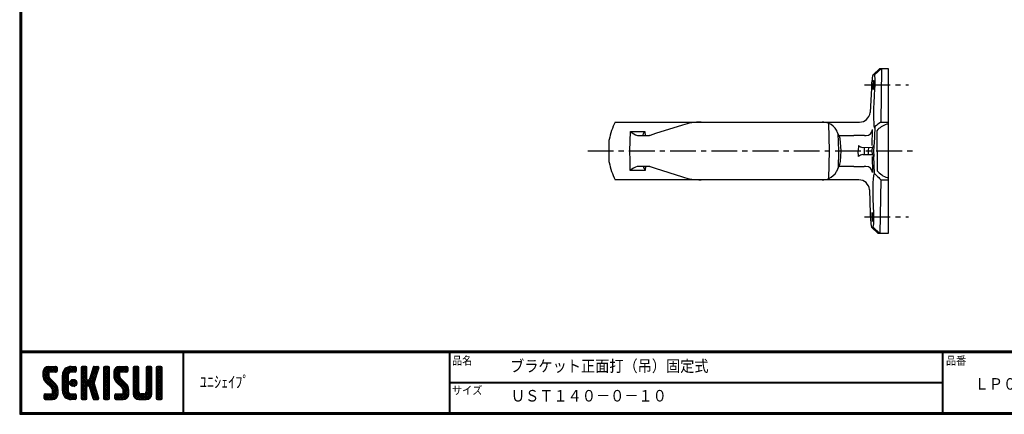
# Model space of a CAD drawing. Extents: x 7 to 1711, y 7 to 559.
# Drawn here: x 7 to 485, y 7 to 198 of the extents above; entities that cross this region are included whole.
import ezdxf

# ---------------------------------------------------------------- set-up
doc = ezdxf.new("R2010")
doc.units = 0
doc.linetypes.add('CENTER', pattern=[2, 1.25, -0.25, 0.25, -0.25])
doc.layers.get('0').update_dxf_attribs({"linetype": 'CONTINUOUS'})
for name, color, linetype in [('CENTER_L', 1, 'CENTER'), ('MOJI', 2, 'CONTINUOUS'), ('SEIHIN', 3, 'CONTINUOUS'), ('ZUWAKU', 7, 'CONTINUOUS')]:
    doc.layers.add(name, color=color, linetype=linetype)
doc.styles.add('MSPｺ_ｼｯｸ', font='MS PGothic.ttf')

# ---------------------------------------------------------------- blocks, each defined once
blk = doc.blocks.new('*X2')
at = {"color": 0}
for p, q in [((18.29, 25.97), (22.57, 30.25)), ((18.29, 26.87), (21.67, 30.25)), ((18.31, 27.79), (20.76, 30.23)), ((18.33, 25.1), (23.47, 30.25)), ((21.09, 26.18), (18.58, 28.69)), ((21.11, 27.06), (18.94, 29.24)), ((21.62, 27.45), (19.39, 29.68)), ((22.52, 27.45), (19.96, 30.01)), ((23.42, 27.45), (20.65, 30.22)), ((24.31, 27.45), (21.51, 30.25)), ((21.57, 27.45), (24.37, 30.25)), ((25.01, 27.65), (22.41, 30.25)), ((22.47, 27.45), (25.03, 30.01)), ((25.12, 28.44), (23.31, 30.25)), ((23.36, 27.45), (25.12, 29.2)), ((25.12, 29.34), (24.21, 30.25)), ((27.74, 24.64), (33.35, 30.25)), ((27.74, 25.54), (32.45, 30.25)), ((27.76, 26.46), (31.53, 30.23)), ((28.06, 27.66), (30.34, 29.93)), ((30.98, 27.07), (29, 29.05)), ((31.55, 27.4), (29.49, 29.46)), ((32.4, 27.45), (30.05, 29.8)), ((33.3, 27.45), (30.69, 30.06)), ((31.28, 27.28), (34.16, 30.16)), ((34.13, 27.52), (31.43, 30.22)), ((34.39, 28.15), (32.29, 30.25)), ((32.35, 27.45), (34.39, 29.5)), ((34.39, 29.05), (33.19, 30.25)), ((36.84, 28.35), (38.74, 30.25)), ((36.84, 29.25), (37.84, 30.25)), ((36.84, 27.46), (39.48, 30.1)), ((36.84, 26.56), (39.64, 29.36)), ((39.64, 26.49), (36.84, 29.29)), ((39.64, 27.39), (36.97, 30.06)), ((39.64, 28.29), (37.68, 30.25)), ((39.64, 29.19), (38.58, 30.25)), ((41.35, 25.68), (45.4, 29.73)), ((41.76, 26.99), (45.01, 30.23)), ((42.18, 28.3), (44.13, 30.25)), ((44.56, 26.97), (42.43, 29.09)), ((42.59, 29.61), (43.23, 30.25)), ((44.77, 27.65), (42.64, 29.78)), ((44.99, 28.33), (43.08, 30.24)), ((45.2, 29.01), (43.97, 30.25)), ((45.4, 29.71), (44.86, 30.25)), ((47.69, 28.43), (49.51, 30.25)), ((47.69, 29.33), (48.62, 30.25)), ((47.69, 27.53), (50.3, 30.13)), ((47.69, 26.63), (50.49, 29.43)), ((50.49, 26.42), (47.69, 29.22)), ((50.49, 27.32), (47.78, 30.02)), ((50.49, 28.21), (48.46, 30.25)), ((50.49, 29.11), (49.35, 30.25)), ((52.59, 26.14), (56.7, 30.25)), ((52.59, 27.04), (55.8, 30.25)), ((52.61, 25.26), (57.6, 30.25)), ((52.65, 27.99), (54.85, 30.2)), ((52.75, 24.5), (58.49, 30.25)), ((55.39, 26.91), (53.16, 29.14)), ((55.77, 27.43), (53.6, 29.6)), ((56.64, 27.45), (54.14, 29.95)), ((57.54, 27.45), (54.8, 30.19)), ((58.44, 27.45), (55.64, 30.25)), ((59.22, 27.57), (56.54, 30.25)), ((56.59, 27.45), (59.25, 30.11)), ((59.42, 28.27), (57.44, 30.25)), ((57.49, 27.45), (59.42, 29.38)), ((59.42, 29.17), (58.33, 30.25)), ((62.04, 28.41), (63.88, 30.25)), ((62.04, 29.31), (62.98, 30.25)), ((62.04, 27.51), (64.66, 30.13)), ((62.04, 26.61), (64.84, 29.41)), ((64.84, 26.44), (62.04, 29.24)), ((64.84, 27.33), (62.14, 30.03)), ((64.84, 28.23), (62.82, 30.25)), ((64.84, 29.13), (63.72, 30.25)), ((68.34, 28.42), (70.17, 30.25)), ((68.34, 29.32), (69.27, 30.25)), ((68.34, 27.53), (70.95, 30.13)), ((68.34, 26.63), (71.14, 29.43)), ((71.14, 26.42), (68.34, 29.22)), ((71.14, 27.32), (68.44, 30.03)), ((71.14, 28.22), (69.11, 30.25)), ((71.14, 29.12), (70.01, 30.25)), ((73.24, 27.94), (75.55, 30.25)), ((73.24, 28.83), (74.66, 30.25)), ((73.24, 29.73), (73.76, 30.25)), ((73.24, 27.04), (76.03, 29.83)), ((76.04, 26.91), (73.24, 29.71)), ((73.24, 26.14), (76.04, 28.94)), ((76.04, 26.01), (73.24, 28.81)), ((76.04, 27.81), (73.62, 30.23)), ((76.04, 28.71), (74.5, 30.25)), ((76.04, 29.6), (75.4, 30.25)), ((25.45, 20.03), (18.29, 27.19)), ((25.64, 18.94), (18.29, 26.29)), ((25.64, 18.04), (18.3, 25.38)), ((21.15, 25.22), (18.35, 28.02)), ((18.49, 24.37), (21.09, 26.98)), ((25.64, 17.14), (18.52, 24.26)), ((18.75, 23.73), (21.09, 26.08)), ((19.09, 23.17), (21.15, 25.24)), ((19.5, 22.69), (21.48, 24.67)), ((19.95, 22.24), (21.93, 24.22)), ((24.26, 27.45), (25.12, 28.3)), ((27.74, 23.75), (30.71, 26.71)), ((30.54, 23.02), (27.74, 25.82)), ((27.74, 22.85), (30.54, 25.65)), ((30.54, 22.12), (27.74, 24.92)), ((27.74, 21.95), (30.54, 24.75)), ((30.54, 21.22), (27.74, 24.02)), ((30.54, 23.92), (27.79, 26.67)), ((30.54, 24.81), (27.96, 27.39)), ((30.54, 25.71), (28.23, 28.02)), ((30.63, 26.53), (28.58, 28.57)), ((31.27, 21.89), (33.31, 23.92)), ((34.73, 22.43), (33.22, 23.94)), ((33.24, 27.45), (34.39, 28.6)), ((36.84, 25.66), (39.64, 28.46)), ((39.64, 25.59), (36.84, 28.39)), ((36.84, 24.76), (39.64, 27.56)), ((39.64, 24.69), (36.84, 27.49)), ((36.84, 19.37), (44.61, 27.14)), ((36.84, 23.86), (39.64, 26.66)), ((43.89, 19.55), (36.84, 26.6)), ((36.84, 18.48), (44.2, 25.83)), ((36.84, 22.97), (39.64, 25.77)), ((44.3, 18.24), (36.84, 25.7)), ((36.84, 22.07), (39.64, 24.87)), ((44.71, 16.93), (36.84, 24.8)), ((36.84, 21.17), (39.66, 23.99)), ((39.98, 20.77), (36.84, 23.9)), ((40.05, 20.79), (43.78, 24.52)), ((43.06, 22.18), (40.92, 24.32)), ((40.93, 24.36), (45.03, 28.46)), ((43.26, 22.87), (41.13, 25)), ((43.48, 23.55), (41.35, 25.68)), ((43.69, 24.24), (41.57, 26.36)), ((43.91, 24.92), (41.78, 27.05)), ((44.12, 25.6), (42, 27.73)), ((44.34, 26.28), (42.21, 28.41)), ((47.69, 25.73), (50.49, 28.53)), ((50.49, 25.52), (47.69, 28.32)), ((47.69, 24.84), (50.49, 27.64)), ((50.49, 24.62), (47.69, 27.42)), ((47.69, 23.94), (50.49, 26.74)), ((50.49, 23.72), (47.69, 26.52)), ((47.69, 23.04), (50.49, 25.84)), ((50.49, 22.83), (47.69, 25.63)), ((47.69, 22.14), (50.49, 24.94)), ((50.49, 21.93), (47.69, 24.73)), ((47.69, 21.24), (50.49, 24.04)), ((59.82, 19.79), (52.59, 27.01)), ((59.94, 18.76), (52.59, 26.11)), ((55.6, 24.9), (52.62, 27.88)), ((59.94, 17.87), (52.62, 25.19)), ((55.39, 26.01), (52.83, 28.57)), ((59.94, 16.97), (52.93, 23.98)), ((52.99, 23.85), (55.39, 26.25)), ((53.32, 23.28), (55.42, 25.38)), ((53.71, 22.78), (55.7, 24.76)), ((54.16, 22.33), (56.14, 24.31)), ((58.39, 27.45), (59.42, 28.48)), ((62.04, 25.72), (64.84, 28.52)), ((64.84, 25.54), (62.04, 28.34)), ((62.04, 24.82), (64.84, 27.62)), ((64.84, 24.64), (62.04, 27.44)), ((62.04, 23.92), (64.84, 26.72)), ((64.84, 23.74), (62.04, 26.54)), ((62.04, 23.02), (64.84, 25.82)), ((64.84, 22.84), (62.04, 25.64)), ((62.04, 22.12), (64.84, 24.92)), ((64.84, 21.95), (62.04, 24.75)), ((62.04, 21.23), (64.84, 24.03)), ((68.34, 25.73), (71.14, 28.53)), ((71.14, 25.52), (68.34, 28.32)), ((68.34, 24.83), (71.14, 27.63)), ((71.14, 24.63), (68.34, 27.43)), ((68.34, 23.93), (71.14, 26.73)), ((71.14, 23.73), (68.34, 26.53)), ((68.34, 23.04), (71.14, 25.84)), ((71.14, 22.83), (68.34, 25.63)), ((68.34, 22.14), (71.14, 24.94)), ((71.14, 21.93), (68.34, 24.73)), ((68.34, 21.24), (71.14, 24.04)), ((73.24, 25.24), (76.04, 28.04)), ((76.04, 25.11), (73.24, 27.91)), ((73.24, 24.34), (76.04, 27.14)), ((76.04, 24.22), (73.24, 27.02)), ((73.24, 23.45), (76.04, 26.25)), ((76.04, 23.32), (73.24, 26.12)), ((73.24, 22.55), (76.04, 25.35)), ((76.04, 22.42), (73.24, 25.22)), ((73.24, 21.65), (76.04, 24.45)), ((76.04, 21.52), (73.24, 24.32)), ((19.94, 14.15), (25.53, 19.74)), ((20.4, 21.79), (22.38, 23.77)), ((20.85, 21.34), (22.83, 23.32)), ((21.3, 20.89), (23.28, 22.87)), ((21.75, 20.44), (23.73, 22.42)), ((22.19, 19.99), (24.17, 21.97)), ((22.62, 19.52), (24.62, 21.52)), ((22.84, 18.84), (25, 21)), ((22.84, 17.95), (25.31, 20.41)), ((27.74, 21.05), (30.54, 23.85)), ((30.54, 20.32), (27.74, 23.12)), ((27.74, 20.15), (30.54, 22.95)), ((30.54, 19.43), (27.74, 22.23)), ((27.74, 19.25), (30.54, 22.05)), ((30.54, 18.53), (27.74, 21.33)), ((27.74, 18.36), (30.54, 21.16)), ((34, 14.17), (27.74, 20.43)), ((33.12, 14.15), (27.74, 19.53)), ((27.82, 17.54), (30.54, 20.26)), ((28.02, 16.84), (30.54, 19.36)), ((33.11, 20.45), (31.25, 22.31)), ((31.39, 22.9), (32.29, 23.8)), ((33.81, 20.65), (31.44, 23.02)), ((31.53, 21.24), (33.95, 23.67)), ((34.31, 21.05), (31.84, 23.52)), ((31.96, 20.78), (34.41, 23.23)), ((34.64, 21.61), (32.41, 23.85)), ((32.58, 20.5), (34.69, 22.61)), ((33.5, 20.53), (34.67, 21.69)), ((36.84, 20.27), (40.17, 23.6)), ((39.64, 20.2), (36.84, 23)), ((39.64, 19.31), (36.84, 22.11)), ((39.64, 18.41), (36.84, 21.21)), ((36.84, 17.58), (39.66, 20.39)), ((39.64, 17.51), (36.84, 20.31)), ((36.84, 16.68), (39.64, 19.48)), ((39.64, 16.61), (36.84, 19.41)), ((43.47, 20.87), (40.63, 23.71)), ((40.74, 20.58), (43.37, 23.21)), ((40.97, 19.91), (43.1, 22.04)), ((45.13, 15.62), (41.04, 19.71)), ((41.19, 19.23), (43.32, 21.36)), ((41.4, 18.55), (43.53, 20.68)), ((41.62, 17.87), (43.75, 19.99)), ((41.83, 17.18), (43.96, 19.31)), ((50.49, 21.03), (47.69, 23.83)), ((47.69, 20.35), (50.49, 23.15)), ((50.49, 20.13), (47.69, 22.93)), ((47.69, 19.45), (50.49, 22.25)), ((50.49, 19.23), (47.69, 22.03)), ((47.69, 18.55), (50.49, 21.35)), ((50.49, 18.34), (47.69, 21.14)), ((47.69, 17.65), (50.49, 20.45)), ((50.49, 17.44), (47.69, 20.24)), ((47.69, 16.75), (50.49, 19.55)), ((50.49, 16.54), (47.69, 19.34)), ((54.07, 14.15), (59.79, 19.87)), ((54.61, 21.88), (56.59, 23.86)), ((54.97, 14.15), (59.93, 19.11)), ((55.06, 21.43), (57.04, 23.41)), ((55.51, 20.98), (57.49, 22.96)), ((55.96, 20.53), (57.94, 22.51)), ((56.41, 20.08), (58.39, 22.06)), ((56.85, 19.62), (58.83, 21.61)), ((57.12, 19), (59.23, 21.11)), ((57.14, 18.12), (59.55, 20.53)), ((64.84, 21.05), (62.04, 23.85)), ((62.04, 20.33), (64.84, 23.13)), ((64.84, 20.15), (62.04, 22.95)), ((62.04, 19.43), (64.84, 22.23)), ((64.84, 19.25), (62.04, 22.05)), ((62.04, 18.53), (64.84, 21.33)), ((64.84, 18.35), (62.04, 21.15)), ((62.04, 17.63), (64.84, 20.43)), ((68.15, 14.15), (62.04, 20.26)), ((67.25, 14.15), (62.04, 19.36)), ((62.05, 16.74), (64.84, 19.54)), ((65.74, 14.15), (71.14, 19.55)), ((68.24, 17.54), (71.14, 20.45)), ((71.14, 21.03), (68.34, 23.83)), ((68.34, 20.34), (71.14, 23.14)), ((71.14, 20.14), (68.34, 22.94)), ((68.34, 19.44), (71.14, 22.24)), ((71.14, 19.24), (68.34, 22.04)), ((68.34, 18.55), (71.14, 21.35)), ((71.14, 18.34), (68.34, 21.14)), ((71.14, 17.44), (68.34, 20.24)), ((71.12, 16.57), (68.34, 19.34)), ((73.24, 20.75), (76.04, 23.55)), ((76.04, 20.62), (73.24, 23.42)), ((73.24, 19.85), (76.04, 22.65)), ((76.04, 19.73), (73.24, 22.53)), ((73.24, 18.96), (76.04, 21.76)), ((76.04, 18.83), (73.24, 21.63)), ((73.24, 18.06), (76.04, 20.86)), ((76.04, 17.93), (73.24, 20.73)), ((73.24, 17.16), (76.04, 19.96)), ((76.04, 17.03), (73.24, 19.83)), ((18.82, 14.82), (20.95, 16.95)), ((18.82, 15.72), (20.05, 16.95)), ((20.55, 14.15), (18.82, 15.89)), ((19.65, 14.15), (18.82, 14.99)), ((18.89, 16.69), (19.08, 16.88)), ((21.45, 14.15), (18.9, 16.7)), ((19.1, 14.21), (21.85, 16.95)), ((22.35, 14.15), (19.55, 16.95)), ((23.22, 14.18), (20.45, 16.95)), ((20.84, 14.15), (25.64, 18.95)), ((23.93, 14.37), (21.34, 16.95)), ((21.74, 14.15), (25.64, 18.05)), ((24.5, 14.69), (22.24, 16.95)), ((22.64, 14.15), (25.64, 17.15)), ((25.57, 16.32), (22.81, 19.08)), ((24.97, 15.12), (22.81, 17.28)), ((25.33, 15.66), (22.84, 18.15)), ((23.66, 14.27), (25.52, 16.14)), ((32.23, 14.15), (27.74, 18.63)), ((31.28, 14.2), (27.8, 17.68)), ((29.9, 14.68), (28.27, 16.31)), ((28.31, 16.23), (30.54, 18.46)), ((28.68, 15.7), (30.69, 17.72)), ((29.12, 15.24), (31.1, 17.23)), ((29.62, 14.85), (31.74, 16.96)), ((30.2, 14.53), (32.62, 16.95)), ((30.86, 14.29), (33.52, 16.95)), ((31.63, 14.16), (34.25, 16.78)), ((34.39, 14.68), (32.12, 16.95)), ((32.52, 14.15), (34.39, 16.03)), ((34.39, 15.58), (33.02, 16.95)), ((33.41, 14.15), (34.39, 15.13)), ((34.39, 16.48), (33.92, 16.95)), ((36.84, 15.78), (39.64, 18.58)), ((39.64, 15.71), (36.84, 18.51)), ((36.84, 14.88), (39.64, 17.68)), ((39.64, 14.82), (36.84, 17.62)), ((39.35, 14.21), (36.84, 16.72)), ((38.51, 14.15), (36.84, 15.82)), ((37.61, 14.15), (36.84, 14.92)), ((37.09, 14.23), (39.64, 16.79)), ((37.9, 14.15), (39.64, 15.89)), ((38.8, 14.15), (39.64, 14.99)), ((45.36, 14.48), (41.45, 18.4)), ((44.8, 14.15), (41.87, 17.08)), ((42.05, 16.5), (44.18, 18.63)), ((42.27, 15.82), (44.39, 17.95)), ((43.9, 14.15), (42.28, 15.77)), ((42.48, 15.14), (44.61, 17.26)), ((42.7, 14.46), (44.82, 16.58)), ((42.95, 14.2), (42.7, 14.45)), ((43.29, 14.15), (45.04, 15.9)), ((44.19, 14.15), (45.26, 15.22)), ((45.2, 14.26), (45.29, 14.35)), ((47.69, 15.86), (50.49, 18.66)), ((50.49, 15.64), (47.69, 18.44)), ((47.69, 14.96), (50.49, 17.76)), ((50.49, 14.74), (47.69, 17.54)), ((50.15, 14.18), (47.69, 16.64)), ((49.29, 14.15), (47.69, 15.75)), ((48.39, 14.15), (47.69, 14.85)), ((47.89, 14.26), (50.49, 16.86)), ((48.68, 14.15), (50.49, 15.96)), ((49.58, 14.15), (50.49, 15.06)), ((53.12, 15), (55.07, 16.95)), ((53.12, 15.89), (54.17, 16.95)), ((54.68, 14.15), (53.12, 15.71)), ((53.78, 14.15), (53.12, 14.81)), ((55.58, 14.15), (53.14, 16.58)), ((53.3, 14.28), (55.97, 16.95)), ((56.47, 14.15), (53.67, 16.95)), ((57.36, 14.16), (54.57, 16.95)), ((58.1, 14.32), (55.47, 16.95)), ((55.86, 14.15), (59.94, 18.23)), ((58.7, 14.62), (56.37, 16.95)), ((56.76, 14.15), (59.94, 17.33)), ((59.18, 15.03), (57.04, 17.17)), ((59.83, 16.18), (57.14, 18.87)), ((59.57, 15.55), (57.14, 17.97)), ((57.72, 14.21), (59.88, 16.37)), ((66.35, 14.15), (62.04, 18.46)), ((65.45, 14.15), (62.04, 17.56)), ((64.54, 14.17), (62.06, 16.65)), ((62.21, 16), (64.84, 18.64)), ((62.51, 15.4), (64.87, 17.77)), ((62.92, 14.92), (65.21, 17.21)), ((63.43, 14.53), (65.85, 16.95)), ((64.06, 14.26), (66.75, 16.95)), ((64.84, 14.15), (67.75, 17.05)), ((68.97, 14.22), (66.25, 16.95)), ((66.64, 14.15), (71.14, 18.65)), ((69.63, 14.46), (67.14, 16.95)), ((67.54, 14.15), (71.14, 17.75)), ((70.17, 14.83), (67.87, 17.12)), ((70.6, 15.29), (68.27, 17.62)), ((70.92, 15.86), (68.34, 18.45)), ((68.44, 14.15), (71.14, 16.85)), ((69.67, 14.48), (70.81, 15.62)), ((73.24, 16.26), (76.04, 19.06)), ((76.04, 16.13), (73.24, 18.93)), ((73.24, 15.36), (76.04, 18.16)), ((76.04, 15.24), (73.24, 18.04)), ((75.97, 14.41), (73.24, 17.14)), ((75.33, 14.15), (73.24, 16.24)), ((74.43, 14.15), (73.24, 15.34)), ((73.27, 14.5), (76.04, 17.27)), ((73.82, 14.15), (76.04, 16.37)), ((74.72, 14.15), (76.04, 15.47)), ((75.63, 14.16), (76.03, 14.56))]:
    blk.add_line(p, q, dxfattribs=at)

msp = doc.modelspace()

# ---------------------------------------------------------------- linework, layer by layer
at = {"layer": 'CENTER_L', "ltscale": 10}
for p, q in [((416.79, 166.71), (438.07, 166.71)), ((282.52, 134.71), (442.43, 134.71)), ((416.79, 102.71), (438.07, 102.71))]:
    msp.add_line(p, q, dxfattribs=at)
at = {"layer": 'SEIHIN'}
for p, q in [((420.93, 171.71), (424.25, 174.71)), ((421.72, 171.71), (425.04, 174.71)), ((424.25, 174.71), (425.04, 174.71)), ((425.04, 174.71), (424.73, 148.71)), ((425.04, 174.71), (428.24, 174.71)), ((428.24, 174.71), (428.24, 94.71)), ((421.72, 171.71), (420.93, 171.71)), ((420.16, 165.24), (419.5, 153.44)), ((421.62, 161.32), (421.81, 165.12)), ((419.49, 153.32), (419.5, 153.44)), ((295.91, 148.71), (414.43, 148.71)), ((399.83, 134.71), (399.43, 148.07)), ((424.73, 148.71), (428.24, 148.71)), ((303.27, 144.1), (310.18, 144.1)), ((310.18, 144.1), (310.34, 142.21)), ((328.46, 147.29), (315.42, 143.12)), ((403.22, 144.72), (403.22, 144.7)), ((420.48, 137.42), (420.73, 145.1)), ((422.73, 144.52), (422.91, 125.09)), ((428.24, 147.67), (427.56, 147.67)), ((292.94, 134.69), (292.94, 140.07)), ((306.61, 142.21), (306.76, 142.21)), ((306.76, 142.21), (312.57, 142.21)), ((312.78, 142.28), (312.57, 142.21)), ((315.42, 143.12), (312.78, 142.28)), ((403.89, 143.22), (404.15, 134.71)), ((404.44, 142.21), (411.56, 142.21)), ((405.53, 134.71), (404.99, 140.68)), ((416.77, 142.21), (411.56, 142.21)), ((416.77, 142.21), (417.67, 142.21)), ((421.58, 141.12), (421.24, 134.71)), ((292.94, 129.34), (292.94, 134.69)), ((399.56, 121.4), (399.83, 134.71)), ((404.15, 134.71), (403.98, 126.4)), ((405.22, 129.52), (405.53, 134.71)), ((413.88, 137.33), (413.74, 134.71)), ((413.84, 132.04), (413.74, 134.71)), ((413.88, 137.33), (413.88, 137.4)), ((415.97, 136.46), (420.64, 136.49)), ((416.74, 134.71), (416.83, 136.46)), ((416.8, 132.96), (416.74, 134.71)), ((418.73, 134.71), (418.82, 136.46)), ((418.79, 132.96), (418.73, 134.71)), ((420.55, 134.71), (420.64, 136.49)), ((420.61, 132.92), (420.55, 134.71)), ((421.24, 134.71), (421.34, 131.99)), ((413.84, 131.99), (413.84, 132.04)), ((415.97, 132.96), (420.61, 132.92)), ((420.48, 131.99), (420.73, 124.31)), ((421.34, 131.99), (421.34, 131.99)), ((421.62, 123.81), (421.34, 131.99)), ((310.45, 125.28), (303.17, 125.28)), ((306.68, 127.21), (306.55, 127.21)), ((312.69, 127.21), (306.68, 127.21)), ((310.56, 127.21), (310.45, 125.28)), ((312.69, 127.21), (312.83, 127.16)), ((312.83, 127.16), (315.31, 126.36)), ((315.31, 126.36), (328.44, 122.14)), ((403.32, 124.87), (403.22, 124.71)), ((411.66, 127.21), (404.44, 127.21)), ((411.66, 127.21), (416.65, 127.21)), ((417.5, 127.21), (416.65, 127.21)), ((414.11, 120.71), (295.91, 120.71)), ((421.62, 123.81), (421.62, 123.81)), ((424.73, 120.71), (424.17, 94.71)), ((424.73, 120.71), (428.24, 120.71)), ((427.79, 121.82), (428.24, 121.82)), ((419.16, 115.88), (419.15, 115.96)), ((419.16, 115.88), (419.58, 104.36)), ((421.27, 104.36), (421.15, 108.16)), ((420.25, 97.81), (423.35, 94.71)), ((420.25, 97.81), (421.07, 97.81)), ((421.07, 97.81), (424.17, 94.71)), ((423.35, 94.71), (423.33, 94.72)), ((424.17, 94.71), (423.35, 94.71)), ((428.24, 94.71), (424.17, 94.71))]:
    msp.add_line(p, q, dxfattribs=at)
for points in [[(421.31, 168.07), (421.31, 167.76), (421.3, 167.42), (421.29, 167.06), (421.27, 166.69), (421.25, 166.31), (421.23, 165.95), (421.2, 165.61), (421.17, 165.31), (421.14, 165.05), (421.11, 164.83), (421.08, 164.68), (421.05, 164.59), (421.02, 164.56), (421, 164.59), (420.98, 164.69), (420.97, 164.85), (420.96, 165.07), (420.96, 165.34), (420.96, 165.65), (420.97, 165.99), (420.98, 166.35), (421, 166.73), (421.02, 167.1), (421.05, 167.46), (421.08, 167.8), (421.11, 168.1), (421.14, 168.37), (421.17, 168.58), (421.2, 168.73), (421.23, 168.83), (421.25, 168.86), (421.27, 168.82), (421.29, 168.72), (421.3, 168.56), (421.31, 168.34), (421.31, 168.07)], [(421.82, 145.71), (421.64, 146.04), (421.5, 146.96), (421.41, 148.41), (421.35, 150.33), (421.35, 152.67), (421.4, 155.36), (421.49, 158.29), (421.62, 161.32)], [(302.97, 134.71), (303.12, 139.49), (303.27, 144.1)], [(310.18, 144.1), (310.17, 144.09), (310.11, 143.99), (309.67, 143.28), (309.42, 142.8), (309.33, 142.51), (309.34, 142.35), (309.46, 142.25)], [(421.86, 146.51), (421.81, 145.61), (421.76, 144.6), (421.7, 143.5), (421.64, 142.33), (421.58, 141.12)], [(421.86, 146.51), (421.84, 146.03), (421.82, 145.74), (421.82, 145.7), (421.82, 145.69), (421.82, 145.71)], [(303.17, 125.28), (303.07, 129.94), (302.97, 134.71)], [(309.68, 127.15), (309.57, 127.05), (309.55, 126.89), (309.65, 126.61), (309.91, 126.13), (310.36, 125.42), (310.45, 125.28), (310.45, 125.28)], [(421.15, 108.16), (421.07, 111.2), (421.03, 114.14), (421.03, 116.85), (421.07, 119.19), (421.16, 121.12), (421.28, 122.57), (421.44, 123.49), (421.62, 123.81)], [(421.62, 123.81), (422.4, 123.03), (423.09, 122.35), (423.67, 121.77), (424.13, 121.31), (424.46, 120.98), (424.66, 120.77), (424.73, 120.71)], [(420.73, 101.67), (420.73, 102.01), (420.72, 102.38), (420.71, 102.75), (420.7, 103.13), (420.68, 103.49), (420.65, 103.82), (420.63, 104.12), (420.6, 104.38), (420.58, 104.59), (420.55, 104.74), (420.52, 104.83), (420.5, 104.86), (420.48, 104.81), (420.46, 104.71), (420.44, 104.54), (420.43, 104.32), (420.42, 104.05), (420.42, 103.74), (420.42, 103.4), (420.43, 103.03), (420.44, 102.66), (420.46, 102.29), (420.48, 101.93), (420.5, 101.59), (420.52, 101.29), (420.55, 101.03), (420.58, 100.82), (420.6, 100.67), (420.63, 100.58), (420.65, 100.56), (420.68, 100.6), (420.7, 100.7), (420.71, 100.87), (420.72, 101.09), (420.73, 101.36), (420.73, 101.67)]]:
    msp.add_lwpolyline(points, dxfattribs=at)
for centre, radius, start, end in [((445.91, 165.44), 25.76, 165.903, 180.4425), ((396.23, 168.07), 25.76, 353.4237, 8.1283), ((414.43, 153.79), 5.08, 269.3394, 354.7936), ((322.44, 134.71), 30, 152.1819, 169.3451), ((337.58, 118.71), 30, 90, 107.6993), ((396.3, 140.71), 8, 66.9321, 90), ((396.3, 140.71), 8, 30.0916, 66.9321), ((449.69, 113.07), 43.51, 125.0081, 129.7676), ((310.37, 152.72), 11.17, 230.5237, 250.3243), ((385.9, 134.71), 20, 17.3694, 30), ((395.2, 140.21), 9.2, 19.083, 29.2606), ((417.49, 145.47), 3.26, 270.1803, 353.5524), ((430.81, 137.41), 10.76, 107.5437, 138.656), ((293.94, 140.07), 1, 169.3451, 180), ((417.01, 141.89), 5.54, 235.5953, 259.2087), ((420.38, 137.46), 1, 284.8526, 357), ((293.94, 129.34), 1, 180, 190.6549), ((322.44, 134.71), 30, 190.6549, 207.8181), ((385.9, 134.71), 20, 330.5375, 344.9809), ((416.84, 127.97), 5.06, 99.835, 126.3733), ((420.34, 131.96), 1, 2, 74.2111), ((311.64, 114.37), 13.8, 111.6119, 127.8284), ((396.3, 128.71), 8, 294.1104, 330), ((395.31, 129.28), 9.14, 331.1693, 341.6212), ((417.49, 123.94), 3.26, 6.4476, 89.8197), ((431.18, 132.16), 10.88, 220.5408, 251.8846), ((337.61, 150.71), 30, 252.1951, 270), ((396.3, 128.71), 8, 270, 294.1104), ((414.09, 115.64), 5.07, 3.6813, 90.6484), ((445.63, 103.69), 26.06, 178.5178, 193.0226), ((395.79, 101.88), 25.61, 350.8742, 5.5682)]:
    msp.add_arc(centre, radius, start, end, dxfattribs=at)
at = {"layer": 'ZUWAKU'}
for p, q in [((7, 37.8), (804.4, 37.8)), ((7, 37.6), (804.4, 37.6)), ((7, 37.4), (804.4, 37.4)), ((7, 37.2), (804.4, 37.2)), ((7, 37), (804.4, 37)), ((86.13, 37), (86.13, 7.8)), ((86.33, 37), (86.33, 7.8)), ((86.53, 37), (86.53, 7.8)), ((215.25, 37), (215.25, 7.8)), ((215.45, 37), (215.45, 7.8)), ((215.65, 37), (215.65, 7.8)), ((454.42, 37), (454.42, 7.8)), ((454.62, 37), (454.62, 7.8)), ((454.82, 37), (454.82, 7.8)), ((21.09, 30.25), (24.59, 30.25)), ((25.12, 29.73), (25.12, 27.97)), ((31.94, 30.25), (33.87, 30.25)), ((34.39, 29.73), (34.39, 27.97)), ((36.84, 29.73), (36.84, 14.68)), ((39.12, 30.25), (37.37, 30.25)), ((39.64, 24.12), (39.64, 29.73)), ((42.68, 29.88), (40.81, 23.97)), ((43.18, 30.25), (44.88, 30.25)), ((45.38, 29.57), (44.31, 26.21)), ((47.69, 29.73), (47.69, 14.68)), ((49.97, 30.25), (48.22, 30.25)), ((50.49, 14.68), (50.49, 29.73)), ((55.39, 30.25), (58.89, 30.25)), ((59.42, 29.73), (59.42, 27.97)), ((62.04, 29.73), (62.04, 16.95)), ((64.32, 30.25), (62.57, 30.25)), ((64.84, 18), (64.84, 29.73)), ((68.34, 29.73), (68.34, 18)), ((70.62, 30.25), (68.87, 30.25)), ((71.14, 16.95), (71.14, 29.73)), ((73.24, 29.73), (73.24, 14.68)), ((75.52, 30.25), (73.77, 30.25)), ((76.04, 14.68), (76.04, 29.73)), ((18.29, 27.45), (18.29, 25.63)), ((21.09, 26.92), (21.09, 25.63)), ((24.41, 21.74), (21.5, 24.64)), ((24.59, 27.45), (21.62, 27.45)), ((27.74, 18.35), (27.74, 26.05)), ((30.54, 26.05), (30.54, 18.35)), ((33.87, 27.45), (31.94, 27.45)), ((44.31, 26.21), (43.05, 22.2)), ((52.59, 27.45), (52.59, 25.63)), ((55.39, 26.92), (55.39, 25.63)), ((58.71, 21.74), (55.8, 24.64)), ((58.89, 27.45), (55.92, 27.45)), ((19.52, 22.66), (22.43, 19.76)), ((39.64, 14.68), (39.64, 20.27)), ((40.31, 23.6), (40.17, 23.6)), ((40.17, 20.8), (40.31, 20.8)), ((42.68, 14.52), (40.81, 20.43)), ((45.38, 14.83), (43.05, 22.2)), ((53.82, 22.66), (56.73, 19.76)), ((215.65, 22.6), (454.42, 22.6)), ((215.65, 22.4), (454.42, 22.4)), ((215.65, 22.2), (454.42, 22.2)), ((18.82, 14.68), (18.82, 16.43)), ((19.34, 16.95), (22.32, 16.95)), ((22.84, 17.48), (22.84, 18.77)), ((25.64, 16.95), (25.64, 18.77)), ((31.94, 16.95), (33.87, 16.95)), ((34.39, 16.43), (34.39, 14.68)), ((53.12, 14.68), (53.12, 16.43)), ((53.64, 16.95), (56.62, 16.95)), ((57.14, 17.48), (57.14, 18.77)), ((59.94, 16.95), (59.94, 18.77)), ((67.29, 16.95), (65.89, 16.95)), ((19.34, 14.15), (22.84, 14.15)), ((33.87, 14.15), (31.94, 14.15)), ((37.37, 14.15), (39.12, 14.15)), ((43.18, 14.15), (44.88, 14.15)), ((48.22, 14.15), (49.97, 14.15)), ((53.64, 14.15), (57.14, 14.15)), ((64.84, 14.15), (68.34, 14.15)), ((73.77, 14.15), (75.52, 14.15))]:
    msp.add_line(p, q, dxfattribs=at)
for points in [[(7, 558.6), (7, 7), (804.6, 7), (804.6, 558.6)], [(7.2, 558.4), (7.2, 7.2), (804.4, 7.2), (804.4, 558.4)], [(7.4, 558.2), (7.4, 7.4), (804.2, 7.4), (804.2, 558.2)], [(7.6, 558), (7.6, 7.6), (804, 7.6), (804, 558)], [(7.8, 557.8), (7.8, 7.8), (803.8, 7.8), (803.8, 557.8)]]:
    msp.add_lwpolyline(points, close=True, dxfattribs=at)
msp.add_circle((32.99, 22.2), 1.75, dxfattribs=at)
for centre, radius, start, end in [((21.09, 27.45), 2.8, 90, 180), ((24.59, 29.73), 0.525, 0, 90), ((31.94, 26.05), 4.2, 90, 180), ((33.87, 29.73), 0.525, 0, 90), ((37.37, 29.73), 0.525, 90, 180), ((39.12, 29.73), 0.525, 0, 90), ((43.18, 29.73), 0.525, 90, 162.4744), ((44.88, 29.73), 0.525, 342.4744, 90), ((48.22, 29.73), 0.525, 90, 180), ((49.97, 29.73), 0.525, 0, 90), ((55.39, 27.45), 2.8, 90, 180), ((58.89, 29.73), 0.525, 0, 90), ((62.57, 29.73), 0.525, 90, 180), ((64.32, 29.73), 0.525, 0, 90), ((68.87, 29.73), 0.525, 90, 180), ((70.62, 29.73), 0.525, 0, 90), ((73.77, 29.73), 0.525, 90, 180), ((75.52, 29.73), 0.525, 0, 90), ((22.49, 25.63), 4.2, 180, 225), ((21.62, 26.92), 0.525, 90, 180), ((22.49, 25.63), 1.4, 180, 225), ((24.59, 27.97), 0.525, 270, 0), ((31.94, 26.05), 1.4, 90, 180), ((33.87, 27.97), 0.525, 270, 0), ((40.17, 24.12), 0.525, 180, 270), ((40.31, 24.12), 0.525, 270, 342.4744), ((56.79, 25.63), 4.2, 180, 225), ((55.92, 26.92), 0.525, 90, 180), ((56.79, 25.63), 1.4, 180, 225), ((58.89, 27.97), 0.525, 270, 0), ((21.44, 18.77), 1.4, 0, 45), ((21.44, 18.77), 4.2, 0, 45), ((40.17, 20.27), 0.525, 90, 180), ((40.31, 20.27), 0.525, 17.5256, 90), ((55.74, 18.77), 1.4, 0, 45), ((55.74, 18.77), 4.2, 0, 45), ((19.34, 16.43), 0.525, 90, 180), ((19.34, 14.68), 0.525, 180, 270), ((22.32, 17.48), 0.525, 270, 0), ((22.84, 16.95), 2.8, 270, 0), ((31.94, 18.35), 4.2, 180, 270), ((31.94, 18.35), 1.4, 180, 270), ((33.87, 16.43), 0.525, 0, 90), ((33.87, 14.68), 0.525, 270, 0), ((37.37, 14.68), 0.525, 180, 270), ((39.12, 14.68), 0.525, 270, 0), ((43.18, 14.68), 0.525, 197.5256, 270), ((44.88, 14.68), 0.525, 270, 17.5256), ((48.22, 14.68), 0.525, 180, 270), ((49.97, 14.68), 0.525, 270, 0), ((53.64, 16.43), 0.525, 90, 180), ((53.64, 14.68), 0.525, 180, 270), ((56.62, 17.48), 0.525, 270, 0), ((57.14, 16.95), 2.8, 270, 0), ((64.84, 16.95), 2.8, 180, 270), ((65.89, 18), 1.05, 180, 270), ((67.29, 18), 1.05, 270, 0), ((68.34, 16.95), 2.8, 270, 0), ((73.77, 14.68), 0.525, 180, 270), ((75.52, 14.68), 0.525, 270, 0)]:
    msp.add_arc(centre, radius, start, end, dxfattribs=at)

# ---------------------------------------------------------------- block references
at = {"layer": 'ZUWAKU', "linetype": 'CONTINUOUS'}
msp.add_blockref('*X2', (0, 0), dxfattribs=at)

# ---------------------------------------------------------------- texts
at = {"layer": 'MOJI', "style": 'MSPｺ_ｼｯｸ', "width": 0.9}
for s, p in [('ブラケット正面打（吊）固定式', (244.88, 27.6)), ('ﾕﾆｼｪｲﾌﾟ', (94.4, 19.88)), ('ＬＰ０１Ｔ', (470.25, 18.94)), ('ＵＳＴ１４０－０－１０', (245.28, 13.2))]:
    msp.add_text(s, height=5.6, dxfattribs=at).set_placement(p)
at = {"layer": 'ZUWAKU', "style": 'MSPｺ_ｼｯｸ', "width": 0.9}
for s, p in [('品名', (216.72, 31.06)), ('品番', (456.3, 31.06)), ('サイズ', (216.72, 16.66))]:
    msp.add_text(s, height=4, dxfattribs=at).set_placement(p)

doc.saveas('drawing.dxf')
